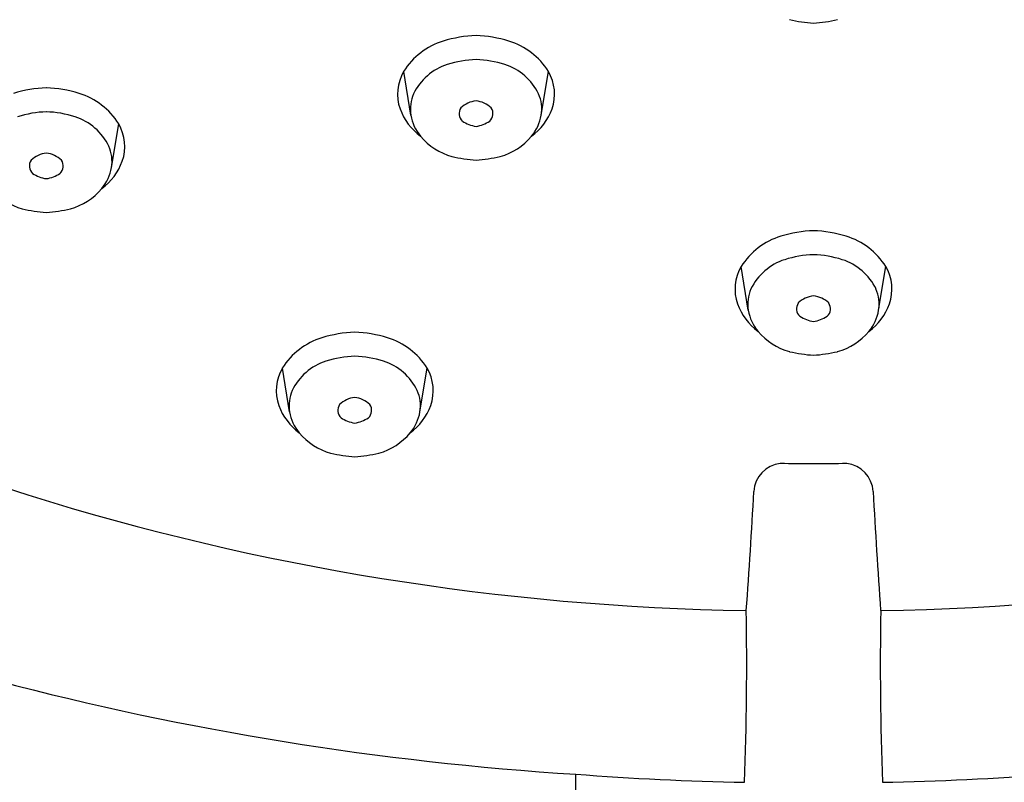
# Model space of a CAD drawing. Units: inches. Extents: x 4507.9 to 4527.2, y 171.2 to 213.9.
# Drawn here: x 4510.2 to 4511.3, y 206.4 to 207.3 of the extents above; entities that cross this region are included whole.
import ezdxf

# ---------------------------------------------------------------- set-up
doc = ezdxf.new("R2010")
doc.units = ezdxf.units.IN
doc.header["$LTSCALE"] = 0.64311
doc.header["$MEASUREMENT"] = 0
doc.layers.get('0').update_dxf_attribs({"color": 255, "linetype": 'CONTINUOUS'})

msp = doc.modelspace()

# ---------------------------------------------------------------- linework, layer by layer
for p, q in [((4510.6581, 207.1582), (4510.6498, 207.2087)), ((4510.8089, 207.1582), (4510.8172, 207.2087)), ((4510.3119, 207.0977), (4510.3203, 207.1482)), ((4511.0484, 206.9326), (4511.04, 206.983)), ((4511.1991, 206.9326), (4511.2075, 206.983)), ((4510.5178, 206.8152), (4510.5095, 206.8656)), ((4510.6686, 206.8152), (4510.6769, 206.8656)), ((4510.8487, 206.396), (4510.8487, 187.3599))]:
    msp.add_line(p, q)
for centre, radius, start, end in [((4511.1386, 207.4612), 0.1972, 257.4986, 265.6816), ((4511.1089, 207.4612), 0.1972, 274.3184, 282.5014), ((4510.7204, 207.1641), 0.0836, 107.2517, 147.7084), ((4510.7386, 207.1019), 0.1484, 91.9791, 106.8417), ((4510.7284, 207.1019), 0.1484, 73.1583, 88.0209), ((4510.7466, 207.1641), 0.0836, 32.2916, 72.7483), ((4510.7371, 207.1036), 0.119, 91.7043, 108.0279), ((4510.73, 207.1036), 0.119, 71.9721, 88.2957), ((4510.7206, 207.1539), 0.0661, 107.9657, 153.9988), ((4510.7464, 207.1539), 0.0661, 26.0012, 72.0343), ((4510.6945, 207.1825), 0.0518, 149.6622, 199.1542), ((4510.7725, 207.1825), 0.0518, 340.8458, 30.3378), ((4510.2417, 207.0414), 0.1484, 91.9791, 106.8417), ((4510.2314, 207.0414), 0.1484, 73.1583, 88.0209), ((4510.2496, 207.1036), 0.0836, 32.2916, 72.7483), ((4510.7017, 207.1653), 0.0441, 156.5053, 189.2097), ((4510.7654, 207.1653), 0.0441, 350.7903, 23.4947), ((4510.7106, 207.1895), 0.0693, 200.2762, 233.5109), ((4510.7257, 207.1599), 0.0118, 145.435, 226.9305), ((4510.7366, 207.1452), 0.0297, 95.966, 133.9468), ((4510.7304, 207.1452), 0.0297, 46.0532, 84.034), ((4510.7413, 207.1599), 0.0118, 313.0695, 34.565), ((4510.7564, 207.1895), 0.0693, 306.4891, 339.7238), ((4510.2401, 207.0431), 0.119, 91.7043, 108.0279), ((4510.233, 207.0431), 0.119, 71.9721, 88.2957), ((4510.2494, 207.0934), 0.0661, 26.0012, 72.0343), ((4510.7097, 207.1672), 0.0524, 189.8363, 219.5988), ((4510.7573, 207.1672), 0.0524, 320.4012, 350.1637), ((4510.2755, 207.122), 0.0518, 340.8458, 30.3378), ((4510.7388, 207.1827), 0.0378, 236.0092, 261.9283), ((4510.7282, 207.1827), 0.0378, 278.0717, 303.9908), ((4510.7262, 207.182), 0.0746, 220.3075, 253.9917), ((4510.7408, 207.182), 0.0746, 286.0083, 319.6925), ((4510.2684, 207.1048), 0.0441, 350.7903, 23.4947), ((4510.2396, 207.0847), 0.0297, 95.966, 133.9468), ((4510.2334, 207.0847), 0.0297, 46.0532, 84.034), ((4510.7484, 207.3029), 0.1972, 257.4986, 265.6816), ((4510.7187, 207.3029), 0.1972, 274.3184, 282.5014), ((4510.2287, 207.0994), 0.0118, 145.435, 226.9305), ((4510.2443, 207.0994), 0.0118, 313.0695, 34.565), ((4510.2594, 207.129), 0.0693, 306.4891, 339.7238), ((4510.2603, 207.1067), 0.0524, 320.4012, 350.1637), ((4510.2418, 207.1222), 0.0378, 236.0092, 261.9283), ((4510.2312, 207.1222), 0.0378, 278.0717, 303.9908), ((4511.0926, 209.5211), 2.9362, 236.1315, 269.0914), ((4510.2293, 207.1215), 0.0746, 220.3075, 253.9917), ((4510.2438, 207.1215), 0.0746, 286.0083, 319.6925), ((4511.1549, 209.5211), 2.9362, 270.9086, 303.8685), ((4510.2514, 207.2424), 0.1972, 257.4986, 265.6816), ((4510.2217, 207.2424), 0.1972, 274.3184, 282.5014), ((4511.1107, 206.9384), 0.0836, 107.2517, 147.7084), ((4511.1289, 206.8762), 0.1484, 91.9791, 106.8417), ((4511.1186, 206.8762), 0.1484, 73.1583, 88.0209), ((4511.1368, 206.9384), 0.0836, 32.2916, 72.7483), ((4511.1273, 206.8779), 0.119, 91.7043, 108.0279), ((4511.1202, 206.8779), 0.119, 71.9721, 88.2957), ((4511.0848, 206.9569), 0.0518, 149.6622, 199.1542), ((4511.1108, 206.9282), 0.0661, 107.9657, 153.9988), ((4511.1367, 206.9282), 0.0661, 26.0012, 72.0343), ((4511.1627, 206.9569), 0.0518, 340.8458, 30.3378), ((4511.0919, 206.9396), 0.0441, 156.5053, 189.2097), ((4511.1268, 206.9196), 0.0297, 95.966, 133.9468), ((4511.1207, 206.9196), 0.0297, 46.0532, 84.034), ((4511.1556, 206.9396), 0.0441, 350.7903, 23.4947), ((4511.1008, 206.9639), 0.0693, 200.2762, 233.5109), ((4511.1159, 206.9342), 0.0118, 145.435, 226.9305), ((4511.1316, 206.9342), 0.0118, 313.0695, 34.565), ((4511.1467, 206.9639), 0.0693, 306.4891, 339.7238), ((4511.1, 206.9415), 0.0524, 189.8363, 219.5988), ((4511.1291, 206.957), 0.0378, 236.0092, 261.9283), ((4511.1184, 206.957), 0.0378, 278.0717, 303.9908), ((4511.1475, 206.9415), 0.0524, 320.4012, 350.1637), ((4510.5983, 206.7588), 0.1484, 91.9791, 106.8417), ((4510.5881, 206.7588), 0.1484, 73.1583, 88.0209), ((4511.1165, 206.9564), 0.0746, 220.3075, 253.9917), ((4511.131, 206.9564), 0.0746, 286.0083, 319.6925), ((4510.5801, 206.821), 0.0836, 107.2517, 147.7084), ((4510.6063, 206.821), 0.0836, 32.2916, 72.7483), ((4510.5968, 206.7605), 0.119, 91.7043, 108.0279), ((4510.5897, 206.7605), 0.119, 71.9721, 88.2957), ((4511.1386, 207.0772), 0.1972, 257.4986, 265.6816), ((4511.1089, 207.0772), 0.1972, 274.3184, 282.5014), ((4510.5803, 206.8108), 0.0661, 107.9657, 153.9988), ((4510.6061, 206.8108), 0.0661, 26.0012, 72.0343), ((4510.5542, 206.8395), 0.0518, 149.6622, 199.1542), ((4510.6322, 206.8395), 0.0518, 340.8458, 30.3378), ((4510.5614, 206.8222), 0.0441, 156.5053, 189.2097), ((4510.6251, 206.8222), 0.0441, 350.7903, 23.4947), ((4510.5703, 206.8465), 0.0693, 200.2762, 233.5109), ((4510.5854, 206.8168), 0.0118, 145.435, 226.9305), ((4510.5963, 206.8022), 0.0297, 95.966, 133.9468), ((4510.5901, 206.8022), 0.0297, 46.0532, 84.034), ((4510.601, 206.8168), 0.0118, 313.0695, 34.565), ((4510.6161, 206.8465), 0.0693, 306.4891, 339.7238), ((4510.5694, 206.8241), 0.0524, 189.8363, 219.5988), ((4510.617, 206.8241), 0.0524, 320.4012, 350.1637), ((4510.5985, 206.8396), 0.0378, 236.0092, 261.9283), ((4510.5879, 206.8396), 0.0378, 278.0717, 303.9908), ((4510.5859, 206.839), 0.0746, 220.3075, 253.9917), ((4510.6005, 206.839), 0.0746, 286.0083, 319.6925), ((4510.6081, 206.9598), 0.1972, 257.4986, 265.6816), ((4510.5784, 206.9598), 0.1972, 274.3184, 282.5014), ((4511.0892, 206.721), 0.0345, 96.4861, 176.5407), ((4511.0562, 202.1225), 4.6328, 89.1649, 89.6402), ((4511.1913, 202.1225), 4.6328, 90.3598, 90.8351), ((4511.1583, 206.721), 0.0345, 3.4593, 83.5139), ((4511.0693, 209.8843), 3.4953, 244.1525, 266.3824), ((4502.6005, 207.1915), 8.4673, 355.89471, 356.82882), ((4519.647, 207.1915), 8.4673, 183.17118, 184.10529), ((4507.2982, 206.524), 3.7483, 357.9004, 0.9375), ((4514.9493, 206.524), 3.7483, 179.0625, 182.0996), ((4511.106, 209.7297), 3.3436, 265.5877, 268.9383), ((4511.1415, 209.7297), 3.3436, 271.0617, 274.4123)]:
    msp.add_arc(centre, radius, start, end)

doc.saveas('drawing.dxf')
